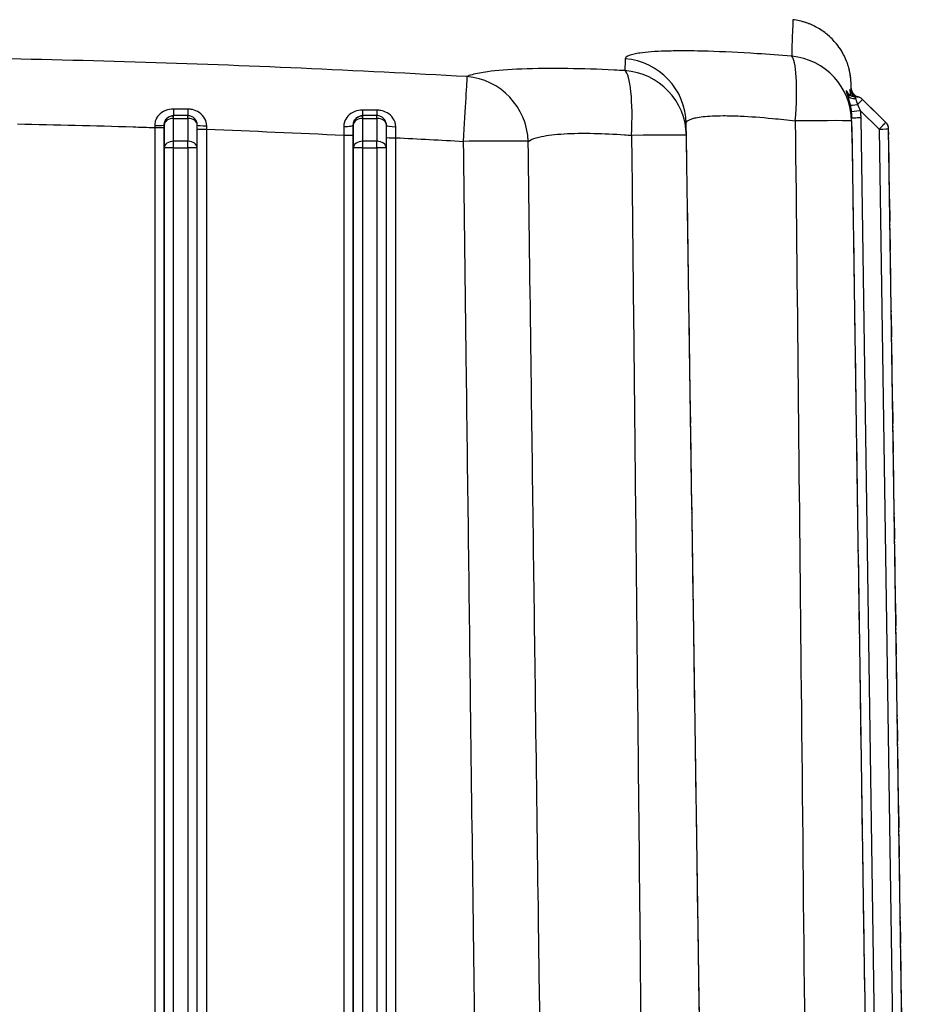
# Model space of a CAD drawing. Units: millimetres. Extents: x 155 to 2090, y 19 to 2724.
# Drawn here: x 721 to 816, y 1174 to 1278 of the extents above; entities that cross this region are included whole.
import ezdxf

# ---------------------------------------------------------------- set-up
doc = ezdxf.new("R2010")
doc.units = ezdxf.units.MM
doc.header["$LTSCALE"] = 10
doc.linetypes.add('LONG_DASH_DOTTED', pattern=[0.3001, 0.2362, -0.0295, 0.0049, -0.0295])
doc.layers.add('Overlay [based on Phantom Lines(Hillmar_metric)]', color=7, linetype='LONG_DASH_DOTTED', lineweight=25)
doc.layers.add('Visible Edges(Hillmar_metric)', color=7, linetype='Continuous', lineweight=25)
doc.layers.add('Visible Tangent Edges(Hillmar_Metric)', color=7, linetype='Continuous', lineweight=25, true_color=0xc0c0c0)

msp = doc.modelspace()

# ---------------------------------------------------------------- linework, layer by layer
at = {"layer": 'Overlay [based on Phantom Lines(Hillmar_metric)]'}
for p, q in [((809.3355, 1270.3447), (809.2087, 1270.3447)), ((810.0374, 1270.0571), (812.498, 1267.6328)), ((738.6847, 1268.3432), (737.1847, 1268.3432)), ((757.1847, 1268.3436), (757.1846, 1268.3436)), ((758.6847, 1268.3436), (757.1847, 1268.3436)), ((739.6848, 1264.9189), (739.6847, 1267.3432)), ((759.6848, 1264.9193), (759.6847, 1267.3437)), ((815.6167, 1077.0966), (812.7961, 1266.9353)), ((739.689, 1073.3432), (739.6848, 1264.9189)), ((759.689, 1073.3437), (759.6848, 1264.9193))]:
    msp.add_line(p, q, dxfattribs=at)
for centre, radius, start, end in [((809.3355, 1269.3447), 1, 45.426239, 90.001239), ((738.6847, 1267.3432), 1, 0.002706, 90.001239), ((758.6847, 1267.3436), 1, 0.002706, 90.001239), ((801.8861, 1267.6731), 7, 0.851258, 0.869593), ((811.7962, 1266.9204), 1, 0.851239, 45.426239), ((784.4095, 1266.1522), 7, 0.851257, 0.865741)]:
    msp.add_arc(centre, radius, start, end, dxfattribs=at)
for centre, major_axis, ratio, start_param, end_param in [((809.8156, 1271.286), (-0.2554, -0.9668), 0.99999577, 5.04968534, 6.28318531), ((836.023, -558.9767), (-27.2255, 1832.4158), 0.00002526, 6.20456847, 6.20671957), ((784.3907, 1267.4009), (6.9992, 0.1058), 0.99545907, 6.28292153, 6.28318655)]:
    msp.add_ellipse(centre, major_axis=major_axis, ratio=ratio, start_param=start_param, end_param=end_param, dxfattribs=at)
for points, knots in [([(808.8347, 1271.0918), (808.8346, 1271.0973), (808.8345, 1271.1027), (808.833, 1271.196), (808.8318, 1271.274), (808.8297, 1271.4091), (808.8288, 1271.4662), (808.8273, 1271.5597), (808.8267, 1271.5954), (808.8259, 1271.6393), (808.8257, 1271.6511), (808.8251, 1271.6792), (808.825, 1271.6879), (808.8239, 1271.7291), (808.8237, 1271.7428), (808.8212, 1271.8081), (808.8206, 1271.824), (808.8187, 1271.8679), (808.8175, 1271.8938), (808.814, 1271.9541), (808.8127, 1271.9753), (808.8083, 1272.0414), (808.805, 1272.0902), (808.7909, 1272.2446), (808.7837, 1272.3306), (808.7406, 1272.6354), (808.723, 1272.7819), (808.594, 1273.3397), (808.5555, 1273.6172), (808.0935, 1274.6759), (807.9019, 1275.1287), (807.1134, 1276.1383), (806.8146, 1276.48), (806.093, 1277.0973), (805.7493, 1277.3534), (804.6791, 1277.9711), (803.8263, 1278.3157), (802.7936, 1278.4683), (802.7367, 1278.476), (802.6795, 1278.4831)], [5.59014429, 5.59014429, 5.59014429, 5.59014429, 5.63690701, 5.63690701, 6.39723518, 6.39723518, 7.15756335, 7.15756335, 7.91789152, 7.91789152, 8.29805561, 8.29805561, 8.48813765, 8.48813765, 8.58317867, 8.58317867, 8.60693893, 8.60693893, 8.62835037, 8.62835037, 8.63753147, 8.63753147, 8.65078051, 8.65078051, 8.66166526, 8.66166526, 8.66863502, 8.66863502, 8.67342736, 8.67342736, 8.67570074, 8.67570074, 8.67663556, 8.67663556, 8.67724124, 8.67724124, 8.67816606, 8.67816606, 8.67821969, 8.67821969, 8.67821969, 8.67821969]), ([(809.255, 1270.3447), (809.1485, 1270.3447), (809.0575, 1270.3614), (808.8818, 1270.4111), (808.8105, 1270.447), (808.6686, 1270.5291), (808.6209, 1270.5708), (808.533, 1270.6509), (808.5071, 1270.6823), (808.4677, 1270.7306), (808.4555, 1270.7475), (808.4355, 1270.7761), (808.4286, 1270.7868), (808.4162, 1270.8066), (808.4122, 1270.8136), (808.4067, 1270.8233), (808.4057, 1270.8253), (808.4057, 1270.8253)], [-0.0772916912, -0.0772916912, -0.0772916912, -0.0772916912, -0.0753703165, -0.0753703165, -0.0727226924, -0.0727226924, -0.0685145942, -0.0685145942, -0.0624760573, -0.0624760573, -0.0565588199, -0.0565588199, -0.049950642, -0.049950642, -0.0408634851, -0.0408634851, -0.0305801215, -0.0305801215, -0.0305801215, -0.0305801215]), ([(809.4943, 1270.332), (809.393, 1270.3503), (809.3087, 1270.3814), (809.1447, 1270.4598), (809.0797, 1270.5078), (808.9496, 1270.6167), (808.9087, 1270.6682), (808.8203, 1270.7838), (808.8007, 1270.8245), (808.7647, 1270.8943), (808.7555, 1270.9167), (808.7416, 1270.9507), (808.7374, 1270.9622), (808.73, 1270.9828), (808.7274, 1270.9906), (808.7225, 1271.006), (808.721, 1271.0111), (808.719, 1271.0178), (808.7186, 1271.0191), (808.7186, 1271.0191)], [-0.2523686285, -0.2523686285, -0.2523686285, -0.2523686285, -0.2515585978, -0.2515585978, -0.2504120961, -0.2504120961, -0.2485274005, -0.2485274005, -0.2449959848, -0.2449959848, -0.2406814325, -0.2406814325, -0.2366316483, -0.2366316483, -0.2316552584, -0.2316552584, -0.2240049597, -0.2240049597, -0.2161531863, -0.2161531863, -0.2161531863, -0.2161531863]), ([(808.8322, 1271.2509), (808.8323, 1271.2475), (808.8324, 1271.2441), (808.833, 1271.2305), (808.8336, 1271.2202), (808.8365, 1271.1791), (808.8402, 1271.1483), (808.8606, 1271.0256), (808.8893, 1270.9346), (808.9757, 1270.754), (809.038, 1270.6642), (809.1858, 1270.511), (809.273, 1270.4457), (809.4298, 1270.3634), (809.4965, 1270.337), (809.5648, 1270.3181)], [0.249877867, 0.249877867, 0.249877867, 0.249877867, 0.250888638, 0.250888638, 0.253978343, 0.253978343, 0.263249992, 0.263249992, 0.291311464, 0.291311464, 0.323299949, 0.323299949, 0.355159131, 0.355159131, 0.376424013, 0.376424013, 0.376424013, 0.376424013]), ([(808.8853, 1267.7771), (809.0784, 1254.781), (809.2715, 1241.7848), (809.6577, 1215.7927), (809.8508, 1202.7966), (810.237, 1176.8046), (810.4301, 1163.8086), (810.8163, 1137.8167), (811.0094, 1124.8208), (811.3139, 1104.3315), (811.4252, 1096.8381), (811.5365, 1089.3448)], [2.00082023, 2.00082023, 2.00082023, 2.00082023, 5.9004102, 5.9004102, 9.80000018, 9.80000018, 13.69959016, 13.69959016, 17.59918013, 17.59918013, 19.8476706, 19.8476706, 19.8476706, 19.8476706]), ([(791.4087, 1266.2579), (791.4074, 1266.3428), (791.4062, 1266.4274), (791.4036, 1266.596), (791.4024, 1266.6799), (791.3998, 1266.8472), (791.3986, 1266.9305), (791.3961, 1267.0963), (791.3948, 1267.1789), (791.3923, 1267.3434), (791.3911, 1267.4253), (791.3899, 1267.5068)], [0, 0, 0, 0, 0.25682436, 0.25682436, 0.51364872, 0.51364872, 0.77047308, 0.77047308, 1.02729745, 1.02729745, 1.28412181, 1.28412181, 1.28412181, 1.28412181]), ([(794.0374, 1089.3444), (793.9275, 1096.7364), (793.8177, 1104.1284), (793.5163, 1124.4149), (793.3247, 1137.3095), (792.9415, 1163.0987), (792.7499, 1175.9933), (792.3667, 1201.7826), (792.1751, 1214.6773), (791.7919, 1240.4667), (791.6004, 1253.3614), (791.4088, 1266.2562)], [3.40072156, 3.40072156, 3.40072156, 3.40072156, 5.61878591, 5.61878591, 9.48794005, 9.48794005, 13.35709419, 13.35709419, 17.22624832, 17.22624832, 21.09540246, 21.09540246, 21.09540246, 21.09540246])]:
    msp.add_open_spline(points, degree=3, knots=knots, dxfattribs=at)
for points in [[(808.8231, 1271.1641), (808.8207, 1271.1932), (808.8191, 1271.2078), (808.8188, 1271.2071)], [(791.3899, 1267.5049), (791.3899, 1267.5049), (791.3899, 1267.5049), (791.3899, 1267.505)]]:
    msp.add_open_spline(points, degree=3, dxfattribs=at)
at = {"layer": 'Visible Edges(Hillmar_metric)'}
for p, q in [((809.3355, 1270.3447), (809.2087, 1270.3447)), ((810.0374, 1270.0571), (812.498, 1267.6328)), ((738.6847, 1268.3432), (737.1847, 1268.3432)), ((757.1847, 1268.3436), (757.1846, 1268.3436)), ((758.6847, 1268.3436), (757.1847, 1268.3436)), ((739.6848, 1264.9189), (739.6847, 1267.3432)), ((759.6848, 1264.9193), (759.6847, 1267.3437)), ((815.6167, 1077.0966), (812.7961, 1266.9353)), ((739.689, 1073.3432), (739.6848, 1264.9189)), ((759.689, 1073.3437), (759.6848, 1264.9193))]:
    msp.add_line(p, q, dxfattribs=at)
for centre, radius, start, end in [((809.3355, 1269.3447), 1, 45.426239, 90.001239), ((738.6847, 1267.3432), 1, 0.002706, 90.001239), ((758.6847, 1267.3436), 1, 0.002706, 90.001239), ((801.8861, 1267.6731), 7, 0.851258, 0.869593), ((811.7962, 1266.9204), 1, 0.851239, 45.426239), ((784.4095, 1266.1522), 7, 0.851257, 0.865741)]:
    msp.add_arc(centre, radius, start, end, dxfattribs=at)
for centre, major_axis, ratio, start_param, end_param in [((809.8156, 1271.286), (-0.2554, -0.9668), 0.99999577, 5.04968534, 6.28318531), ((836.023, -558.9767), (-27.2255, 1832.4158), 0.00002526, 6.20456847, 6.20671957), ((784.3907, 1267.4009), (6.9992, 0.1058), 0.99545907, 6.28292153, 6.28318655)]:
    msp.add_ellipse(centre, major_axis=major_axis, ratio=ratio, start_param=start_param, end_param=end_param, dxfattribs=at)
for points, knots in [([(808.8347, 1271.0918), (808.8346, 1271.0973), (808.8345, 1271.1027), (808.833, 1271.196), (808.8318, 1271.274), (808.8297, 1271.4091), (808.8288, 1271.4662), (808.8273, 1271.5597), (808.8267, 1271.5954), (808.8259, 1271.6393), (808.8257, 1271.6511), (808.8251, 1271.6792), (808.825, 1271.6879), (808.8239, 1271.7291), (808.8237, 1271.7428), (808.8212, 1271.8081), (808.8206, 1271.824), (808.8187, 1271.8679), (808.8175, 1271.8938), (808.814, 1271.9541), (808.8127, 1271.9753), (808.8083, 1272.0414), (808.805, 1272.0902), (808.7909, 1272.2446), (808.7837, 1272.3306), (808.7406, 1272.6354), (808.723, 1272.7819), (808.594, 1273.3397), (808.5555, 1273.6172), (808.0935, 1274.6759), (807.9019, 1275.1287), (807.1134, 1276.1383), (806.8146, 1276.48), (806.093, 1277.0973), (805.7493, 1277.3534), (804.6791, 1277.9711), (803.8263, 1278.3157), (802.7936, 1278.4683), (802.7367, 1278.476), (802.6795, 1278.4831)], [5.59014429, 5.59014429, 5.59014429, 5.59014429, 5.63690701, 5.63690701, 6.39723518, 6.39723518, 7.15756335, 7.15756335, 7.91789152, 7.91789152, 8.29805561, 8.29805561, 8.48813765, 8.48813765, 8.58317867, 8.58317867, 8.60693893, 8.60693893, 8.62835037, 8.62835037, 8.63753147, 8.63753147, 8.65078051, 8.65078051, 8.66166526, 8.66166526, 8.66863502, 8.66863502, 8.67342736, 8.67342736, 8.67570074, 8.67570074, 8.67663556, 8.67663556, 8.67724124, 8.67724124, 8.67816606, 8.67816606, 8.67821969, 8.67821969, 8.67821969, 8.67821969]), ([(809.255, 1270.3447), (809.1485, 1270.3447), (809.0575, 1270.3614), (808.8818, 1270.4111), (808.8105, 1270.447), (808.6686, 1270.5291), (808.6209, 1270.5708), (808.533, 1270.6509), (808.5071, 1270.6823), (808.4677, 1270.7306), (808.4555, 1270.7475), (808.4355, 1270.7761), (808.4286, 1270.7868), (808.4162, 1270.8066), (808.4122, 1270.8136), (808.4067, 1270.8233), (808.4057, 1270.8253), (808.4057, 1270.8253)], [-0.0772916912, -0.0772916912, -0.0772916912, -0.0772916912, -0.0753703165, -0.0753703165, -0.0727226924, -0.0727226924, -0.0685145942, -0.0685145942, -0.0624760573, -0.0624760573, -0.0565588199, -0.0565588199, -0.049950642, -0.049950642, -0.0408634851, -0.0408634851, -0.0305801215, -0.0305801215, -0.0305801215, -0.0305801215]), ([(809.4943, 1270.332), (809.393, 1270.3503), (809.3087, 1270.3814), (809.1447, 1270.4598), (809.0797, 1270.5078), (808.9496, 1270.6167), (808.9087, 1270.6682), (808.8203, 1270.7838), (808.8007, 1270.8245), (808.7647, 1270.8943), (808.7555, 1270.9167), (808.7416, 1270.9507), (808.7374, 1270.9622), (808.73, 1270.9828), (808.7274, 1270.9906), (808.7225, 1271.006), (808.721, 1271.0111), (808.719, 1271.0178), (808.7186, 1271.0191), (808.7186, 1271.0191)], [-0.2523686285, -0.2523686285, -0.2523686285, -0.2523686285, -0.2515585978, -0.2515585978, -0.2504120961, -0.2504120961, -0.2485274005, -0.2485274005, -0.2449959848, -0.2449959848, -0.2406814325, -0.2406814325, -0.2366316483, -0.2366316483, -0.2316552584, -0.2316552584, -0.2240049597, -0.2240049597, -0.2161531863, -0.2161531863, -0.2161531863, -0.2161531863]), ([(808.8322, 1271.2509), (808.8323, 1271.2475), (808.8324, 1271.2441), (808.833, 1271.2305), (808.8336, 1271.2202), (808.8365, 1271.1791), (808.8402, 1271.1483), (808.8606, 1271.0256), (808.8893, 1270.9346), (808.9757, 1270.754), (809.038, 1270.6642), (809.1858, 1270.511), (809.273, 1270.4457), (809.4298, 1270.3634), (809.4965, 1270.337), (809.5648, 1270.3181)], [0.249877867, 0.249877867, 0.249877867, 0.249877867, 0.250888638, 0.250888638, 0.253978343, 0.253978343, 0.263249992, 0.263249992, 0.291311464, 0.291311464, 0.323299949, 0.323299949, 0.355159131, 0.355159131, 0.376424013, 0.376424013, 0.376424013, 0.376424013]), ([(808.8853, 1267.7771), (809.0784, 1254.781), (809.2715, 1241.7848), (809.6577, 1215.7927), (809.8508, 1202.7966), (810.237, 1176.8046), (810.4301, 1163.8086), (810.8163, 1137.8167), (811.0094, 1124.8208), (811.3139, 1104.3315), (811.4252, 1096.8381), (811.5365, 1089.3448)], [2.00082023, 2.00082023, 2.00082023, 2.00082023, 5.9004102, 5.9004102, 9.80000018, 9.80000018, 13.69959016, 13.69959016, 17.59918013, 17.59918013, 19.8476706, 19.8476706, 19.8476706, 19.8476706]), ([(791.4087, 1266.2579), (791.4074, 1266.3428), (791.4062, 1266.4274), (791.4036, 1266.596), (791.4024, 1266.6799), (791.3998, 1266.8472), (791.3986, 1266.9305), (791.3961, 1267.0963), (791.3948, 1267.1789), (791.3923, 1267.3434), (791.3911, 1267.4253), (791.3899, 1267.5068)], [0, 0, 0, 0, 0.25682436, 0.25682436, 0.51364872, 0.51364872, 0.77047308, 0.77047308, 1.02729745, 1.02729745, 1.28412181, 1.28412181, 1.28412181, 1.28412181]), ([(794.0374, 1089.3444), (793.9275, 1096.7364), (793.8177, 1104.1284), (793.5163, 1124.4149), (793.3247, 1137.3095), (792.9415, 1163.0987), (792.7499, 1175.9933), (792.3667, 1201.7826), (792.1751, 1214.6773), (791.7919, 1240.4667), (791.6004, 1253.3614), (791.4088, 1266.2562)], [3.40072156, 3.40072156, 3.40072156, 3.40072156, 5.61878591, 5.61878591, 9.48794005, 9.48794005, 13.35709419, 13.35709419, 17.22624832, 17.22624832, 21.09540246, 21.09540246, 21.09540246, 21.09540246])]:
    msp.add_open_spline(points, degree=3, knots=knots, dxfattribs=at)
for points in [[(808.8231, 1271.1641), (808.8207, 1271.1932), (808.8191, 1271.2078), (808.8188, 1271.2071)], [(791.3899, 1267.5049), (791.3899, 1267.5049), (791.3899, 1267.5049), (791.3899, 1267.505)]]:
    msp.add_open_spline(points, degree=3, dxfattribs=at)
at = {"layer": 'Visible Tangent Edges(Hillmar_Metric)'}
for p, q in [((809.8336, 1268.8541), (811.7962, 1266.9204)), ((737.1848, 1265.6312), (737.1847, 1268.0555)), ((737.1847, 1268.0555), (738.6847, 1268.0555)), ((738.6847, 1268.0555), (738.6848, 1265.6312)), ((757.1847, 1268.0559), (758.6847, 1268.056)), ((757.1848, 1265.6316), (757.1847, 1268.0559)), ((758.6847, 1268.056), (758.6848, 1265.6316)), ((812.5365, 1089.3448), (809.8806, 1268.0972)), ((735.1846, 1267.085), (735.1889, 1072.8357)), ((736.1847, 1267.3431), (736.1848, 1264.9188)), ((736.1847, 1267.3431), (736.1847, 1267.3431)), ((736.1889, 1073.3431), (736.1847, 1267.0999)), ((740.6889, 1072.8358), (740.6846, 1266.8942)), ((756.1847, 1267.3436), (756.1848, 1264.9192)), ((756.1847, 1267.3436), (756.1847, 1267.3436)), ((811.7962, 1266.9204), (814.6129, 1077.3448)), ((738.6848, 1265.6312), (737.1848, 1265.6312)), ((755.1847, 1266.2797), (755.1889, 1072.8361)), ((756.1889, 1073.3436), (756.1847, 1266.2946)), ((758.6848, 1265.6316), (757.1848, 1265.6316)), ((760.6889, 1072.8363), (760.6847, 1266.0068)), ((736.1848, 1264.9188), (736.189, 1073.3431)), ((737.1891, 1071.9858), (737.1848, 1264.9337)), ((737.1848, 1264.9337), (738.6848, 1264.9337)), ((738.6848, 1264.9337), (738.6891, 1071.9859)), ((756.1848, 1264.9192), (756.189, 1073.3436)), ((757.1891, 1071.9863), (757.1848, 1264.9341)), ((757.1848, 1264.9341), (758.6848, 1264.9341)), ((758.6848, 1264.9341), (758.6891, 1071.9863))]:
    msp.add_line(p, q, dxfattribs=at)
for centre in [(737.1847, 1267.3432), (757.1847, 1267.3436)]:
    msp.add_arc(centre, 1, 90.001239, 180.001239, dxfattribs=at)
for centre, major_axis, ratio, start_param, end_param in [((784.3907, 1267.4009), (6.9992, 0.1058), 0.99545907, 0, 1.47909502), ((801.8861, 1267.6731), (6.9992, 0.1062), 0.9969134, 0, 1.46194892), ((801.8861, 1267.6731), (0.5761, 6.9762), 0.14663575, 4.73938648, 6.20420591), ((784.4095, 1266.1522), (0.3815, 6.9896), 0.17071506, 4.73656657, 6.18273651), ((784.4095, 1266.1522), (6.9992, 0.1058), 0.99506971, 0, 1.48438339), ((767.8161, 1265.5187), (0.3927, 6.989), 0.00080748, 0.10860626, 1.555983), ((767.8161, 1265.5187), (3.1067, -6.2728), 0.97643407, 1.13528158, 2.61539758), ((809.2087, 1271.3447), (0, -1), 0.99949804, 5.12345079, 6.28318531), ((809.255, 1271.3447), (0, -1), 0.99955056, 5.108301, 6.28318531), ((809.3354, 1271.1984), (-0.9104, -0.4138), 0.91360626, 6.22011794, 6.25064401), ((809.6518, 1271.3195), (-0.1587, -0.9873), 0.99990094, 5.09887884, 6.27478067), ((809.6719, 1271.3162), (-0.1688, -0.9857), 0.99991521, 5.09693422, 6.27422313), ((809.811, 1271.2871), (-0.2528, -0.9675), 0.99999418, 5.05538307, 6.28318531), ((809.3355, 1270.95), (-0.9439, -0.3304), 0.78567078, 0.04271379, 1.30242734), ((809.3355, 1269.3447), (0, 1), 0.00002523, 5.64409723, 6.2832406), ((809.3355, 1269.3447), (0.7018, 0.7123), 0.00001797, 4.97069649, 6.28318503), ((737.1846, 1269.3432), (0, -1), 0.01035577, 5.02047425, 6.28318531), ((738.6846, 1269.3432), (0, -1), 0.01098289, 5.02727856, 6.28318531), ((757.1846, 1269.3436), (0, -1), 0.02114885, 5.13168791, 6.28318531), ((758.6846, 1269.3436), (0, -1), 0.0222063, 5.14183351, 6.28318531), ((809.6941, 1269.7086), (-0.9772, -0.2123), 0.14304016, 0.01542718, 1.35529327), ((809.8336, 1268.8541), (-0.9941, -0.1089), 0.00001, 4.71241406, 6.27600433), ((737.1847, 1267.3432), (-1, 0), 0.71233235, 4.71235303, 6.28314936), ((737.1847, 1267.3432), (0, 1), 0.00002523, 5.50516235, 6.28312899), ((738.6847, 1267.3432), (0, 1), 0.00002523, 5.50520497, 6.28318556), ((738.6847, 1267.3432), (1, 0), 0.71233235, 0, 1.57076038), ((757.1847, 1267.3436), (-1, 0), 0.71233235, 4.71235303, 6.28314936), ((757.1847, 1267.3436), (0, 1), 0.00002523, 5.50516235, 6.28312899), ((758.6847, 1267.3436), (0, 1), 0.00002523, 5.50520497, 6.28318556), ((758.6847, 1267.3436), (1, 0), 0.71233235, 0, 1.57076038), ((801.8861, 1267.6731), (6.9992, 0.104), 0.01277464, 0, 1.42173408), ((809.8806, 1268.0972), (-0.9999, -0.0149), 0.00001, 4.7125097, 6.2833509), ((735.1847, 1267.3431), (1, 0), 0.04521075, 4.71137623, 6.28316005), ((735.1847, 1267.0999), (1, 0), 0.01483475, 4.71236375, 6.28316007), ((740.6847, 1267.3432), (-1, 0), 0.06903137, 0.00495058, 1.56877104), ((740.6847, 1266.9091), (-1, 0), 0.01483475, 0.0067685, 1.57077109), ((755.1847, 1267.3436), (1, 0), 0.1456645, 4.70611678, 6.28315981), ((760.6847, 1267.3437), (-1, 0), 0.17965826, 0.00543041, 1.56227234), ((811.7962, 1266.9204), (0.9999, 0.0149), 0.00001, 4.71241421, 6.28286064), ((811.7962, 1266.9204), (0.7018, 0.7123), 0.00001797, 4.71259952, 6.28357097), ((737.1848, 1264.9188), (-1, 0), 0.71233235, 4.71235303, 6.28314936), ((737.1848, 1264.9188), (0, 1), 0.00002523, 4.72722428, 5.50520482), ((738.6848, 1264.9189), (0, -1), 0.00002523, 1.58571417, 2.36377717), ((738.6848, 1264.9189), (1, 0), 0.71233235, 0, 1.57076038), ((755.1847, 1266.2946), (1, 0), 0.01483475, 4.71236375, 6.28316007), ((757.1848, 1264.9193), (-1, 0), 0.71233235, 4.71235303, 6.28314936), ((757.1848, 1264.9193), (0, 1), 0.00002523, 4.72722428, 5.50520482), ((758.6848, 1264.9193), (0, -1), 0.00002523, 1.58571417, 2.36377717), ((758.6848, 1264.9193), (1, 0), 0.71233235, 0, 1.57076038), ((760.6847, 1266.0216), (-1, 0), 0.01483475, 0.00951959, 1.57077109), ((767.8161, 1265.5187), (6.9995, 0.0853), 0.01483335, 0.19696271, 1.5705906), ((784.4095, 1266.1522), (6.9992, 0.104), 0.01247121, 0, 1.39800728), ((737.1848, 1264.9188), (-1, 0), 0.01483475, 4.71236375, 6.28316007), ((738.6848, 1264.9189), (1, 0), 0.01483475, 0, 1.57077109), ((757.1848, 1264.9193), (-1, 0), 0.01483475, 4.71236375, 6.28316007), ((758.6848, 1264.9193), (1, 0), 0.01483475, 0, 1.57077109)]:
    msp.add_ellipse(centre, major_axis=major_axis, ratio=ratio, start_param=start_param, end_param=end_param, dxfattribs=at)
for points, knots in [([(802.6795, 1278.4831), (802.6798, 1278.483), (802.659, 1278.0986), (802.6023, 1276.7295), (802.5686, 1275.7564), (802.5412, 1274.6209)], [-8.67821969, -8.67821969, -8.67821969, -8.67821969, -4.33925432, -4.33925432, 0, 0, 0, 0]), ([(802.5412, 1274.6209), (801.306, 1274.7226), (800.0769, 1274.8135), (797.0408, 1275.0094), (795.2959, 1275.0943), (792.6971, 1275.1706), (791.7591, 1275.1847), (790.2977, 1275.1827), (789.726, 1275.1742), (788.0977, 1275.1242), (787.1852, 1275.0567), (786.2657, 1274.9279), (786.0552, 1274.8914), (785.249, 1274.7175), (784.9299, 1274.5448), (784.9267, 1274.3487)], [0, 0, 0, 0, 0.37474623, 0.37474623, 0.95494976, 0.95494976, 1.31779551, 1.31779551, 1.57513469, 1.57513469, 2.10950816, 2.10950816, 2.29281955, 2.29281955, 2.91067383, 2.91067383, 2.91067383, 2.91067383]), ([(768.2059, 1272.4666), (756.52, 1273.1203), (744.8168, 1273.6449), (721.3884, 1274.3579), (709.6619, 1274.5448), (697.9347, 1274.5445), (686.2074, 1274.5443), (674.482, 1274.3569), (651.0525, 1273.6429), (639.3487, 1273.1178), (627.6628, 1272.4635)], [-13.98353588, -13.98353588, -13.98353588, -13.98353588, -10.48765191, -10.48765191, -6.99176794, -6.99176794, -6.99176794, -3.49588397, -3.49588397, 0, 0, 0, 0]), ([(784.9267, 1274.3487), (784.925, 1274.2469), (784.9234, 1274.1444), (784.9202, 1273.9384), (784.9186, 1273.8349), (784.9171, 1273.7308), (784.9157, 1273.6267), (784.9142, 1273.522), (784.9114, 1273.3118), (784.9101, 1273.2061), (784.9087, 1273.1)], [-1.28412181, -1.28412181, -1.28412181, -1.28412181, -0.96309136, -0.96309136, -0.6420609, -0.6420609, -0.6420609, -0.32103045, -0.32103045, 0, 0, 0, 0]), ([(784.9087, 1273.1), (784.5283, 1273.1207), (784.1486, 1273.1401), (782.0798, 1273.2387), (780.4222, 1273.2915), (777.0976, 1273.3379), (775.4587, 1273.3217), (774.0158, 1273.265), (772.5729, 1273.2083), (771.3505, 1273.1121), (770.07, 1272.9401), (769.7848, 1272.8947), (768.9395, 1272.7354), (768.494, 1272.607), (768.2059, 1272.4666)], [0, 0, 0, 0, 0.11551184, 0.11551184, 0.63200887, 0.63200887, 1.22850921, 1.22850921, 1.22850921, 1.82500956, 1.82500956, 2.01707674, 2.01707674, 2.45701843, 2.45701843, 2.45701843, 2.45701843]), ([(808.2925, 1270.9451), (808.2895, 1270.9441), (808.2899, 1270.9356), (808.2971, 1270.9036), (808.304, 1270.8801), (808.3139, 1270.8496), (808.3237, 1270.8191), (808.3365, 1270.7817), (808.3669, 1270.6941), (808.3845, 1270.6438), (808.4036, 1270.5882)], [0, 0, 0, 0, 0.03214266, 0.03214266, 0.06428532, 0.06428532, 0.06428532, 0.09642798, 0.09642798, 0.12857064, 0.12857064, 0.12857064, 0.12857064]), ([(808.3328, 1270.9591), (808.3262, 1270.9567), (808.3196, 1270.9544), (808.3062, 1270.9498), (808.2994, 1270.9475), (808.2925, 1270.9451)], [0, 0, 0, 0, 0.075035713, 0.075035713, 0.150071426, 0.150071426, 0.150071426, 0.150071426]), ([(808.4031, 1270.8378), (808.3841, 1270.8785), (808.368, 1270.9097), (808.344, 1270.9505), (808.3361, 1270.9602), (808.3328, 1270.9591)], [0, 0, 0, 0, 0.0386458456, 0.0386458456, 0.0772916912, 0.0772916912, 0.0772916912, 0.0772916912]), ([(808.6776, 1271.0943), (808.6754, 1271.0932), (808.6787, 1271.0683), (808.7007, 1270.9438), (808.7275, 1270.8075), (808.7646, 1270.5773), (808.773, 1270.5223), (808.7812, 1270.4643)], [0, 0, 0, 0, 0.055609967, 0.055609967, 0.144585914, 0.144585914, 0.170070513, 0.170070513, 0.170070513, 0.170070513]), ([(808.7233, 1271.0037), (808.7124, 1271.0508), (808.7038, 1271.0818), (808.697, 1271.1006), (808.6957, 1271.1032), (808.695, 1271.1028)], [0.1854555249, 0.1854555249, 0.1854555249, 0.1854555249, 0.232883599, 0.232883599, 0.2523920586, 0.2523920586, 0.2523920586, 0.2523920586]), ([(808.8149, 1271.1998), (808.8148, 1271.1997), (808.8148, 1271.1992), (808.8148, 1271.1858), (808.822, 1271.1028), (808.8331, 1270.9021), (808.8363, 1270.8366), (808.8386, 1270.7636)], [0.144552853, 0.144552853, 0.144552853, 0.144552853, 0.151974294, 0.151974294, 0.247031526, 0.247031526, 0.284311491, 0.284311491, 0.284311491, 0.284311491]), ([(808.4036, 1270.5882), (808.4427, 1270.4749), (808.4894, 1270.3368), (808.5757, 1270.0552), (808.6149, 1269.9178), (808.675, 1269.6818), (808.6971, 1269.5884), (808.7175, 1269.4942)], [0, 0, 0, 0, 0.065551724, 0.065551724, 0.11884961, 0.11884961, 0.152160788, 0.152160788, 0.152160788, 0.152160788]), ([(809.3355, 1270.1473), (809.3136, 1270.1786), (809.2936, 1270.2068), (809.2589, 1270.2558), (809.2443, 1270.2767), (809.2331, 1270.2936), (809.2218, 1270.3104), (809.2139, 1270.3233), (809.2057, 1270.3404), (809.2053, 1270.3447), (809.2087, 1270.3447)], [-0.12857064, -0.12857064, -0.12857064, -0.12857064, -0.09642798, -0.09642798, -0.06428532, -0.06428532, -0.06428532, -0.03214266, -0.03214266, 0, 0, 0, 0]), ([(809.5148, 1269.5267), (809.5032, 1269.5804), (809.4905, 1269.6336), (809.4562, 1269.7678), (809.4338, 1269.8459), (809.3845, 1270.0055), (809.3579, 1270.0835), (809.3355, 1270.1473)], [-0.152160788, -0.152160788, -0.152160788, -0.152160788, -0.11884961, -0.11884961, -0.065551724, -0.065551724, 0, 0, 0, 0]), ([(737.1747, 1269.0399), (736.8865, 1269.0412), (736.5965, 1268.9863), (736.0503, 1268.7669), (735.8008, 1268.5944), (735.4401, 1268.1932), (735.3167, 1267.9763), (735.2046, 1267.599), (735.183, 1267.4477), (735.1836, 1267.2979)], [0, 0, 0, 0, 0.08650599, 0.08650599, 0.181305069, 0.181305069, 0.263536407, 0.263536407, 0.314930994, 0.314930994, 0.314930994, 0.314930994]), ([(738.6742, 1269.0335), (738.4243, 1269.0346), (738.1744, 1269.0357), (737.6746, 1269.0378), (737.4247, 1269.0389), (737.1747, 1269.0399)], [0, 0, 0, 0, 0.075004247, 0.075004247, 0.150008495, 0.150008495, 0.150008495, 0.150008495]), ([(740.6826, 1267.2742), (740.6813, 1267.5239), (740.6177, 1267.7738), (740.3622, 1268.2616), (740.1517, 1268.4928), (739.6777, 1268.811), (739.4321, 1268.9166), (739.0096, 1269.0134), (738.8419, 1269.0328), (738.6742, 1269.0335)], [0, 0, 0, 0, 0.085793407, 0.085793407, 0.185022068, 0.185022068, 0.265550387, 0.265550387, 0.315880586, 0.315880586, 0.315880586, 0.315880586]), ([(757.1653, 1268.9365), (756.8768, 1268.9382), (756.5901, 1268.8844), (756.043, 1268.6667), (755.7944, 1268.495), (755.4339, 1268.0944), (755.311, 1267.8786), (755.199, 1267.5008), (755.1774, 1267.3489), (755.1784, 1267.1979)], [0, 0, 0, 0, 0.086618032, 0.086618032, 0.183099147, 0.183099147, 0.266796104, 0.266796104, 0.319106703, 0.319106703, 0.319106703, 0.319106703]), ([(758.6644, 1268.9273), (758.4146, 1268.9288), (758.1647, 1268.9304), (757.665, 1268.9334), (757.4152, 1268.935), (757.1653, 1268.9365)], [0, 0, 0, 0, 0.075017582, 0.075017582, 0.150035163, 0.150035163, 0.150035163, 0.150035163]), ([(760.6761, 1267.164), (760.6738, 1267.4859), (760.5675, 1267.8056), (760.2207, 1268.3007), (760.0067, 1268.4946), (759.5555, 1268.7519), (759.3354, 1268.8346), (758.9601, 1268.911), (758.8122, 1268.9263), (758.6644, 1268.9273)], [0, 0, 0, 0, 0.112143455, 0.112143455, 0.204451753, 0.204451753, 0.275458136, 0.275458136, 0.319837126, 0.319837126, 0.319837126, 0.319837126]), ([(808.7175, 1269.4942), (808.7188, 1269.4881), (808.7201, 1269.482), (808.773, 1269.2352), (808.8127, 1268.9904), (808.8396, 1268.7452)], [0.8234590347, 0.8234590347, 0.8234590347, 0.8234590347, 0.8255959714, 0.8255959714, 0.910126774, 0.910126774, 0.910126774, 0.910126774]), ([(808.8396, 1268.7452), (808.8456, 1268.6901), (808.851, 1268.6351), (808.8604, 1268.5247), (808.8645, 1268.4695), (808.8679, 1268.4142), (808.8714, 1268.359), (808.8741, 1268.3037), (808.8784, 1268.1938), (808.8798, 1268.1392), (808.8807, 1268.0847)], [0, 0, 0, 0, 0.0189579544, 0.0189579544, 0.0379159089, 0.0379159089, 0.0379159089, 0.0568738633, 0.0568738633, 0.0755667683, 0.0755667683, 0.0755667683, 0.0755667683]), ([(809.8336, 1268.8541), (809.7404, 1269.0708), (809.6364, 1269.2905), (809.5206, 1269.5156), (809.5177, 1269.5211), (809.5148, 1269.5267)], [-0.910126774, -0.910126774, -0.910126774, -0.910126774, -0.8255959714, -0.8255959714, -0.8234590347, -0.8234590347, -0.8234590347, -0.8234590347]), ([(809.8806, 1268.0972), (809.8796, 1268.1604), (809.8779, 1268.2236), (809.8731, 1268.3499), (809.8699, 1268.4131), (809.866, 1268.4762), (809.8621, 1268.5393), (809.8574, 1268.6024), (809.8466, 1268.7283), (809.8405, 1268.7913), (809.8336, 1268.8541)], [-0.0758318177, -0.0758318177, -0.0758318177, -0.0758318177, -0.0568738633, -0.0568738633, -0.0379159089, -0.0379159089, -0.0379159089, -0.0189579544, -0.0189579544, 0, 0, 0, 0]), ([(736.1847, 1267.3431), (736.1847, 1267.4287), (736.1958, 1267.5152), (736.2528, 1267.7311), (736.315, 1267.8552), (736.4963, 1268.0853), (736.6215, 1268.1845), (736.8953, 1268.3111), (737.0405, 1268.3432), (737.1846, 1268.3432)], [-0.314930994, -0.314930994, -0.314930994, -0.314930994, -0.263536407, -0.263536407, -0.181305069, -0.181305069, -0.08650599, -0.08650599, 0, 0, 0, 0]), ([(756.1847, 1267.3436), (756.1847, 1267.4298), (756.196, 1267.5167), (756.2533, 1267.7329), (756.3155, 1267.8566), (756.4973, 1268.0867), (756.6222, 1268.1856), (756.8967, 1268.3118), (757.0403, 1268.3436), (757.1846, 1268.3436)], [-0.319106703, -0.319106703, -0.319106703, -0.319106703, -0.266796104, -0.266796104, -0.183099147, -0.183099147, -0.086618032, -0.086618032, 0, 0, 0, 0]), ([(791.3899, 1267.505), (791.387, 1267.701), (791.5915, 1267.8737), (792.1149, 1268.0476), (792.2519, 1268.084), (792.8508, 1268.2128), (793.4468, 1268.2804), (794.5123, 1268.3303), (794.8866, 1268.3388), (795.8441, 1268.3408), (796.4591, 1268.3267), (798.164, 1268.2504), (799.3097, 1268.1654), (801.3045, 1267.9696), (802.1122, 1267.8787), (802.9243, 1267.777)], [-2.91062176, -2.91062176, -2.91062176, -2.91062176, -2.29281955, -2.29281955, -2.10950816, -2.10950816, -1.57513469, -1.57513469, -1.31779551, -1.31779551, -0.95494976, -0.95494976, -0.37474623, -0.37474623, 0, 0, 0, 0]), ([(802.9243, 1267.777), (803.1354, 1247.7742), (803.3427, 1227.7716), (803.79, 1183.7278), (804.028, 1159.6868), (804.403, 1120.6203), (804.5444, 1105.5947), (804.6863, 1090.161), (804.6901, 1089.7528), (804.6938, 1089.3446)], [2.00082023, 2.00082023, 2.00082023, 2.00082023, 8.00278808, 8.00278808, 15.21656888, 15.21656888, 19.72518188, 19.72518188, 19.84767035, 19.84767035, 19.84767035, 19.84767035]), ([(720.6797, 1267.4686), (724.7505, 1267.3861), (728.8207, 1267.282), (733.6552, 1267.134), (734.4199, 1267.1099), (735.1846, 1267.085)], [9.26619469, 9.26619469, 9.26619469, 9.26619469, 10.48765191, 10.48765191, 10.71717801, 10.71717801, 10.71717801, 10.71717801]), ([(735.1836, 1267.2979), (735.1837, 1267.2802), (735.1838, 1267.2625), (735.184, 1267.227), (735.1841, 1267.2092), (735.1841, 1267.1915), (735.1842, 1267.1738), (735.1843, 1267.156), (735.1845, 1267.1205), (735.1846, 1267.1028), (735.1846, 1267.085)], [0, 0, 0, 0, 0.0060843564, 0.0060843564, 0.0121687127, 0.0121687127, 0.0121687127, 0.0182530691, 0.0182530691, 0.0243374254, 0.0243374254, 0.0243374254, 0.0243374254]), ([(736.1847, 1267.0999), (736.1847, 1267.1202), (736.1847, 1267.1404), (736.1847, 1267.181), (736.1847, 1267.2013), (736.1847, 1267.2215), (736.1847, 1267.2418), (736.1847, 1267.2621), (736.1847, 1267.3026), (736.1847, 1267.3229), (736.1847, 1267.3431)], [-0.0243374254, -0.0243374254, -0.0243374254, -0.0243374254, -0.0182530691, -0.0182530691, -0.0121687127, -0.0121687127, -0.0121687127, -0.0060843564, -0.0060843564, 0, 0, 0, 0]), ([(740.6846, 1266.8942), (740.6843, 1266.9576), (740.684, 1267.021), (740.6833, 1267.1477), (740.683, 1267.211), (740.6826, 1267.2742)], [0, 0, 0, 0, 0.0217272231, 0.0217272231, 0.0434544463, 0.0434544463, 0.0434544463, 0.0434544463]), ([(755.1784, 1267.1979), (755.1789, 1267.122), (755.1794, 1267.0458), (755.1805, 1266.8931), (755.181, 1266.8166), (755.1815, 1266.74), (755.182, 1266.6634), (755.1826, 1266.5867), (755.1836, 1266.4333), (755.1841, 1266.3565), (755.1847, 1266.2797)], [0, 0, 0, 0, 0.026310207, 0.026310207, 0.052620413, 0.052620413, 0.052620413, 0.07893062, 0.07893062, 0.105240827, 0.105240827, 0.105240827, 0.105240827]), ([(756.1847, 1266.2946), (756.1847, 1266.3823), (756.1847, 1266.47), (756.1847, 1266.6453), (756.1847, 1266.733), (756.1847, 1266.8205), (756.1847, 1266.908), (756.1847, 1266.9954), (756.1847, 1267.1698), (756.1847, 1267.2568), (756.1847, 1267.3436)], [-0.105240827, -0.105240827, -0.105240827, -0.105240827, -0.07893062, -0.07893062, -0.052620413, -0.052620413, -0.052620413, -0.026310207, -0.026310207, 0, 0, 0, 0]), ([(760.6847, 1266.0068), (760.6832, 1266.2006), (760.6818, 1266.3946), (760.679, 1266.781), (760.6775, 1266.9734), (760.6761, 1267.164)], [0, 0, 0, 0, 0.066418875, 0.066418875, 0.132837751, 0.132837751, 0.132837751, 0.132837751]), ([(767.8163, 1265.6226), (767.9108, 1257.8703), (768.0059, 1250.1181), (768.2518, 1230.2367), (768.4034, 1218.1076), (768.6528, 1198.3979), (768.7495, 1190.8172), (768.9077, 1178.4986), (768.9689, 1173.7607), (769.1532, 1159.547), (769.2773, 1150.0713), (769.6033, 1125.4343), (769.8071, 1110.2731), (770.1161, 1087.6868), (770.2185, 1080.2616), (770.3218, 1072.8365)], [-21.03496345, -21.03496345, -21.03496345, -21.03496345, -18.70885309, -18.70885309, -15.06944094, -15.06944094, -12.79480834, -12.79480834, -11.37316297, -11.37316297, -8.52987223, -8.52987223, -3.98060704, -3.98060704, -1.75260033, -1.75260033, -1.75260033, -1.75260033]), ([(774.68, 1265.6227), (774.8662, 1265.7632), (775.1556, 1265.8915), (775.7064, 1266.0509), (775.8924, 1266.0962), (776.7281, 1266.2682), (777.5271, 1266.3645), (778.4714, 1266.4211), (779.4156, 1266.4778), (780.4891, 1266.494), (782.6684, 1266.4476), (783.7555, 1266.3948), (785.1128, 1266.2961), (785.362, 1266.2767), (785.6116, 1266.256)], [-2.45701843, -2.45701843, -2.45701843, -2.45701843, -2.01707674, -2.01707674, -1.82500956, -1.82500956, -1.22850921, -1.22850921, -1.22850921, -0.63200887, -0.63200887, -0.11551184, -0.11551184, 0, 0, 0, 0]), ([(777.2346, 1077.8366), (777.1526, 1083.5951), (777.0709, 1089.3536), (776.7756, 1110.2732), (776.564, 1125.4344), (776.2239, 1150.0714), (776.094, 1159.5472), (775.9005, 1173.7609), (775.8363, 1178.4988), (775.6697, 1190.8173), (775.5678, 1198.398), (775.3042, 1218.1077), (775.1435, 1230.2368), (774.8821, 1250.1182), (774.7808, 1257.8705), (774.68, 1265.6227)], [2.25270341, 2.25270341, 2.25270341, 2.25270341, 3.98060704, 3.98060704, 8.52987223, 8.52987223, 11.37316297, 11.37316297, 12.79480834, 12.79480834, 15.06944094, 15.06944094, 18.70885309, 18.70885309, 21.03496345, 21.03496345, 21.03496345, 21.03496345]), ([(785.6116, 1266.256), (785.7109, 1256.9472), (785.8095, 1247.6383), (786.0414, 1225.5359), (786.174, 1212.7423), (786.3868, 1191.9528), (786.468, 1183.9568), (786.5987, 1170.9634), (786.6487, 1165.966), (786.792, 1151.57), (786.8845, 1142.1715), (787.1166, 1118.2967), (787.2548, 1103.8205), (787.3902, 1089.3443)], [-21.09540246, -21.09540246, -21.09540246, -21.09540246, -18.30221574, -18.30221574, -14.46340403, -14.46340403, -12.06414672, -12.06414672, -10.56461089, -10.56461089, -7.74449871, -7.74449871, -3.40072181, -3.40072181, -3.40072181, -3.40072181])]:
    msp.add_open_spline(points, degree=3, knots=knots, dxfattribs=at)
for points in [[(808.4199, 1270.8007), (808.4141, 1270.8139), (808.4084, 1270.8263), (808.4031, 1270.8378)], [(808.695, 1271.1028), (808.6894, 1271.1), (808.6836, 1271.0971), (808.6776, 1271.0943)], [(808.8188, 1271.2071), (808.8176, 1271.2047), (808.8163, 1271.2023), (808.8149, 1271.1998)], [(740.6846, 1266.8942), (745.519, 1266.716), (750.3525, 1266.5102), (755.1847, 1266.2797)], [(760.6847, 1266.0068), (763.0622, 1265.8843), (765.4394, 1265.7561), (767.8163, 1265.6226)]]:
    msp.add_open_spline(points, degree=3, dxfattribs=at)

doc.saveas('drawing.dxf')
